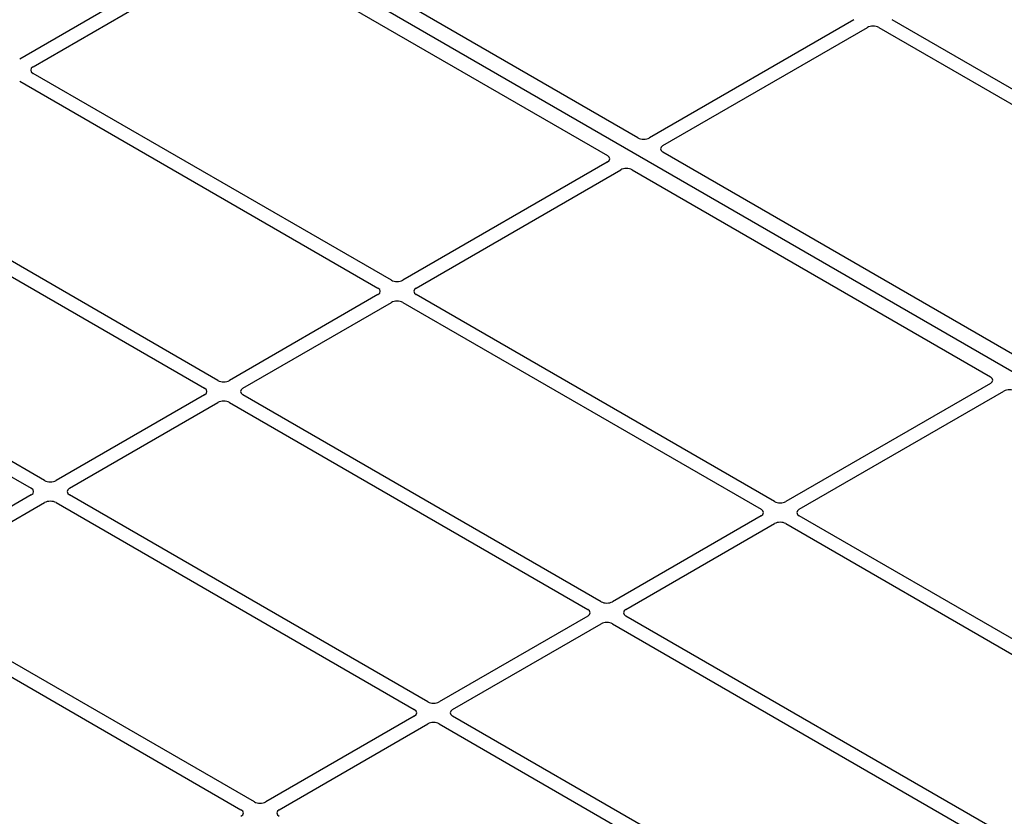
# Model space of a CAD drawing. Units: millimetres. Extents: x 0 to 420, y 0 to 297.
# Drawn here: x 308 to 326, y 120 to 135 of the extents above; entities that cross this region are included whole.
import ezdxf

# ---------------------------------------------------------------- set-up
doc = ezdxf.new("R2010")
doc.units = ezdxf.units.MM

msp = doc.modelspace()

# ---------------------------------------------------------------- linework, layer by layer
at = {"color": 7, "linetype": 'Continuous', "lineweight": 25}
for p, q in [((338.55146, 121.53237), (300.72125, 143.37129)), ((319.69027, 132.74727), (313.07705, 136.565)), ((312.05289, 136.38094), (308.27805, 134.20177)), ((308.52554, 134.0589), (312.30038, 136.23807)), ((312.51137, 136.23844), (319.12459, 132.4207)), ((323.67611, 134.9268), (319.90126, 132.74763)), ((330.99466, 131.10963), (324.38241, 134.9268)), ((320.14875, 132.60476), (323.92359, 134.78393)), ((324.13492, 134.78393), (330.74717, 130.96676)), ((308.27805, 133.79404), (314.8903, 129.97686)), ((315.13779, 130.11973), (308.52554, 133.93691)), ((326.76134, 128.66523), (320.14812, 132.48296)), ((319.12396, 132.2989), (315.34912, 130.11973)), ((315.5966, 129.97686), (319.37145, 132.15603)), ((319.58244, 132.1564), (326.19566, 128.33866)), ((305.07839, 131.94691), (311.69065, 128.12974)), ((311.93813, 128.27261), (305.32588, 132.08978)), ((308.73847, 126.42549), (302.12622, 130.24266)), ((301.87873, 130.09979), (308.49099, 126.28261)), ((314.8903, 129.85487), (312.14946, 128.27261)), ((322.20886, 126.03769), (315.5966, 129.85487)), ((312.39695, 128.12974), (315.13779, 129.71199)), ((315.34912, 129.71199), (321.96137, 125.89482)), ((326.19503, 128.21686), (322.42018, 126.03769)), ((311.69065, 128.00774), (308.9498, 126.42549)), ((319.0092, 124.19057), (312.39695, 128.00774)), ((322.66767, 125.89482), (326.44251, 128.07399)), ((309.19729, 126.28261), (311.93813, 127.86487)), ((312.14946, 127.86487), (318.76171, 124.0477)), ((308.49099, 126.16062), (305.75014, 124.57836)), ((315.80954, 122.34345), (309.19729, 126.16062)), ((305.99763, 124.43549), (308.73847, 126.01775)), ((308.9498, 126.01775), (315.56206, 122.20057)), ((321.96137, 125.77283), (319.22053, 124.19057)), ((331.45405, 120.70056), (322.66767, 125.77283)), ((319.46801, 124.0477), (322.20886, 125.62995)), ((322.42018, 125.62995), (331.29706, 120.50544)), ((312.60988, 120.49632), (305.99763, 124.3135)), ((305.75014, 124.17062), (312.3624, 120.35345)), ((318.76171, 123.9257), (316.02087, 122.34345)), ((316.26835, 122.20057), (319.0092, 123.78283)), ((319.22053, 123.78283), (330.48178, 117.28185)), ((330.72926, 117.42472), (319.46801, 123.9257)), ((315.56206, 122.07858), (312.82121, 120.49632)), ((327.52961, 115.5776), (316.26835, 122.07858)), ((313.0687, 120.35345), (315.80954, 121.93571)), ((316.02087, 121.93571), (327.28212, 115.43473))]:
    msp.add_line(p, q, dxfattribs=at)
for centre, major_axis, ratio, start_param, end_param in [((324.02926, 134.722), (0.15, 0), 0.58168964, 0.78919626, 2.35239639), ((308.63282, 133.9979), (0.15114, 0), 0.57291909, 2.35999259, 3.92319272), ((319.79609, 132.80985), (0.1501, 0.00079), 0.58431173, 3.92694218, 5.48560847), ((320.25652, 132.54405), (0.15194, 0.00077), 0.5703075, 2.35643538, 3.91510168), ((319.01619, 132.35962), (0.15194, 0.00077), 0.5703075, 5.49802804, 7.05669433), ((319.47662, 132.09382), (0.1501, 0.00079), 0.58431173, 0.78534952, 2.34401582), ((314.78302, 129.91586), (0.15114, 0), 0.57291909, 5.50158524, 7.06478537), ((315.24345, 130.18166), (0.15, 0), 0.58168964, 3.93078892, 5.49398905), ((315.70388, 129.91586), (0.15114, 0), 0.57291909, 2.35999259, 3.92319272), ((315.24345, 129.65006), (0.15, 0), 0.58168964, 0.78919626, 2.35239639), ((326.08726, 128.27758), (0.15194, 0.00077), 0.5703075, 5.49802804, 7.05669433), ((311.58337, 128.06874), (0.15114, 0), 0.57291909, 5.50158524, 7.06478537), ((312.0438, 128.33454), (0.15, 0), 0.58168964, 3.93078892, 5.49398905), ((312.50423, 128.06874), (0.15114, 0), 0.57291909, 2.35999259, 3.92319272), ((326.54769, 128.01178), (0.1501, 0.00079), 0.58431173, 0.78534952, 2.34401582), ((312.0438, 127.80294), (0.15, 0), 0.58168964, 0.78919626, 2.35239639), ((308.84414, 126.48742), (0.15, 0), 0.58168964, 3.93078892, 5.49398905), ((308.38371, 126.22162), (0.15114, 0), 0.57291909, 5.50158524, 7.06478537), ((309.30457, 126.22162), (0.15114, 0), 0.57291909, 2.35999259, 3.92319272), ((308.84414, 125.95582), (0.15, 0), 0.58168964, 0.78919626, 2.35239639), ((322.31452, 126.09962), (0.15, 0), 0.58168964, 3.93078892, 5.49398905), ((321.85409, 125.83382), (0.15114, 0), 0.57291909, 5.50158524, 7.06478537), ((322.77495, 125.83382), (0.15114, 0), 0.57291909, 2.35999259, 3.92319272), ((322.31452, 125.56802), (0.15, 0), 0.58168964, 0.78919626, 2.35239639), ((319.11486, 124.2525), (0.15, 0), 0.58168964, 3.93078892, 5.49398905), ((318.65443, 123.9867), (0.15114, 0), 0.57291909, 5.50158524, 7.06478537), ((319.57529, 123.9867), (0.15114, 0), 0.57291909, 2.35999259, 3.92319272), ((319.11486, 123.7209), (0.15, 0), 0.58168964, 0.78919626, 2.35239639), ((315.9152, 122.40538), (0.15, 0), 0.58168964, 3.93078892, 5.49398905), ((315.45478, 122.13958), (0.15114, 0), 0.57291909, 5.50158524, 7.06478537), ((316.37563, 122.13958), (0.15114, 0), 0.57291909, 2.35999259, 3.92319272), ((315.9152, 121.87378), (0.15, 0), 0.58168964, 0.78919626, 2.35239639), ((312.71555, 120.55825), (0.15, 0), 0.58168964, 3.93078892, 5.49398905), ((312.25512, 120.29245), (0.15114, 0), 0.57291909, 5.50158524, 7.06478537), ((313.17598, 120.29245), (0.15114, 0), 0.57291909, 2.35999259, 3.92319272)]:
    msp.add_ellipse(centre, major_axis=major_axis, ratio=ratio, start_param=start_param, end_param=end_param, dxfattribs=at)

doc.saveas('drawing.dxf')
